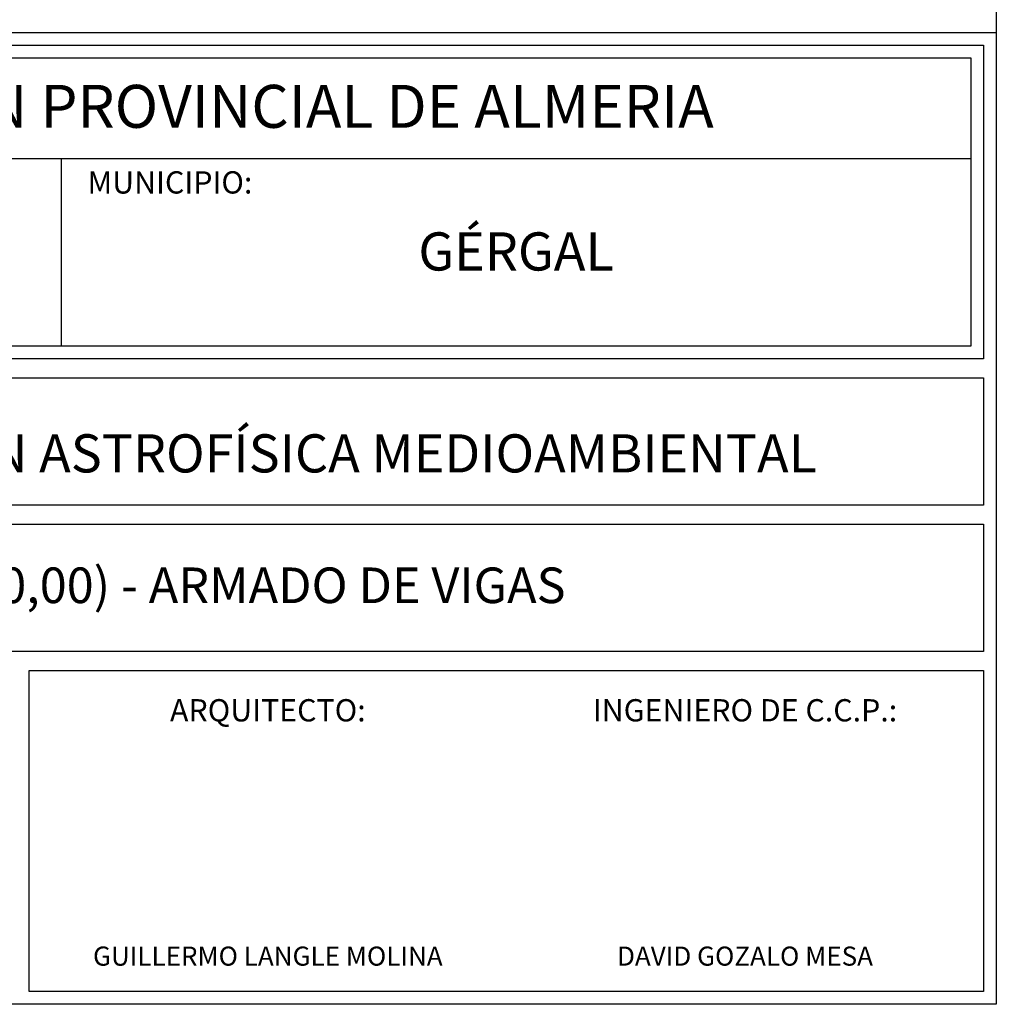
# Model space of a CAD drawing. Units: metres. Extents: x -59 to 99, y -12 to 56.
# Drawn here: x 95 to 99, y -12 to -8 of the extents above; entities that cross this region are included whole.
import ezdxf
from ezdxf.enums import TextEntityAlignment as Align

# ---------------------------------------------------------------- set-up
doc = ezdxf.new("R2010")
doc.units = ezdxf.units.M
doc.layers.add('CAJETIN', color=7, linetype='CONTINUOUS')
doc.styles.add('ESTILO2', font='ARIALBD.TTF')
doc.styles.add('ESTILO3', font='ARIAL.TTF')

# ---------------------------------------------------------------- blocks, each defined once
blk = doc.blocks.new('1301A1-D')
at = {"layer": 'CAJETIN', "color": 1}
for p, q in [((0, 582), (0, 0)), ((0, 0), (-805, 0))]:
    blk.add_line(p, q, dxfattribs=at)
at = {"layer": 'CAJETIN', "color": 9}
for p, q in [((-2, 66.471), (-140.865, 66.471)), ((-73.512, 66.471), (-73.512, 51.752))]:
    blk.add_line(p, q, dxfattribs=at)
at = {"layer": 'CAJETIN', "color": 1}
blk.add_lwpolyline([(-165.524, 0), (-165.524, 76.411), (0, 76.411)], dxfattribs=at)
at = {"layer": 'CAJETIN', "color": 2}
for points in [[(-164.524, 75.411), (-1, 75.411), (-1, 50.752), (-164.524, 50.752)], [(-164.524, 27.752), (-164.524, 37.752), (-1, 37.752), (-1, 27.752)], [(-76.024, 1), (-76.024, 26.252), (-1, 26.252), (-1, 1)]]:
    blk.add_lwpolyline(points, close=True, dxfattribs=at)
at = {"layer": 'CAJETIN', "color": 9}
blk.add_lwpolyline([(-2, 51.752), (-163.524, 51.752), (-163.524, 74.411), (-2, 74.411)], close=True, dxfattribs=at)
at = {"layer": 'CAJETIN', "color": 1}
blk.add_lwpolyline([(-164.524, 39.252), (-164.524, 49.252), (-1, 49.252), (-1, 39.252)], close=True, dxfattribs=at)
at = {"layer": 'CAJETIN'}
for s, height, style, p in [('EXCMA. DIPUTACION PROVINCIAL DE ALMERIA', 3.375, 'ESTILO2', (-71.432, 68.914)), ('GUILLERMO LANGLE MOLINA', 1.5, 'ESTILO3', (-57.268, 3.04)), ('DAVID GOZALO MESA', 1.5, 'ESTILO3', (-19.756, 3.04))]:
    blk.add_text(s, height=height, dxfattribs=dict(at, style=style)).set_placement(p, align=Align.CENTER)
for s, height, style, p in [('MUNICIPIO:', 1.75, 'ESTILO3', (-64.962, 64.393)), ('GÉRGAL', 3, 'ESTILO2', (-37.756, 58.804)), ('P.B.E. DE CENTRO DE INTERPRETACIÓN ASTROFÍSICA MEDIOAMBIENTAL', 3, 'ESTILO2', (-82.762, 42.928)), ('ARQUITECTO:', 1.75, 'ESTILO3', (-57.268, 22.891)), ('INGENIERO DE C.C.P.:', 1.75, 'ESTILO3', (-19.756, 22.891))]:
    blk.add_text(s, height=height, dxfattribs=dict(at, style=style)).set_placement(p, align=Align.MIDDLE)
at = {"layer": 'CAJETIN', "style": 'ESTILO2'}
for tag, height, p in [('PLANO', 2.8, (-82.762, 31.544)), ('Nº', 2.2, (-91.524, 17.826)), ('ESCALA', 2.2, (-121.024, 17.826)), ('CAD', 2.2, (-91.524, 4.45))]:
    blk.add_attdef(tag, text='', height=height, dxfattribs=at).set_placement(p, align=Align.CENTER)

msp = doc.modelspace()

# ---------------------------------------------------------------- block references
at = {"layer": 'CAJETIN'}
ref = msp.add_blockref('1301A1-D', (99.2447, -12.1222), dxfattribs=dict(at, xscale=0.05, yscale=0.05, zscale=0.05))
ref.add_attrib('PLANO', 'FORJADO CUBIERTA (COTA +10,00) - ARMADO DE VIGAS', dxfattribs={"height": 0.14, "style": 'ESTILO2'}).set_placement((95.1066, -10.545), align=Align.CENTER)

doc.saveas('drawing.dxf')
